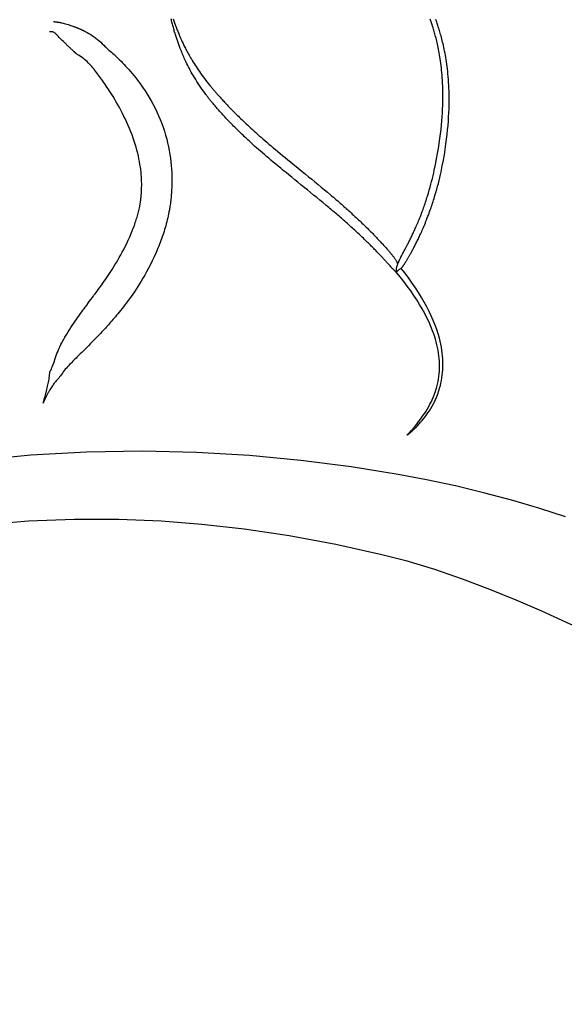
# Model space of a CAD drawing. Extents: x -182 to 184, y -308 to 136.
# Drawn here: x 69 to 91, y -46 to -6 of the extents above; entities that cross this region are included whole.
import ezdxf

# ---------------------------------------------------------------- set-up
doc = ezdxf.new("R2010")
doc.units = 0
doc.header["$LTSCALE"] = 10
doc.header["$MEASUREMENT"] = 0
doc.layers.get('Defpoints').update_dxf_attribs({"linetype": 'CONTINUOUS'})
for name, color, linetype in [('PW_DIMS_ASTM', 32, 'CONTINUOUS'), ('PW_DIMS_CPSC', 102, 'CONTINUOUS'), ('PW_STRUCTURE', 121, 'CONTINUOUS')]:
    doc.layers.add(name, color=color, linetype=linetype)
doc.styles.get("Standard").update_dxf_attribs({"font": 'tahoma.ttf', "width": 0.9})
doc.dimstyles.new('PW_Imperial', dxfattribs={"dimtxt": 5, "dimasz": 5, "dimexe": 2, "dimexo": 4, "dimgap": 1, "dimtad": 0, "dimtih": 1, "dimtoh": 1, "dimdec": 0, "dimrnd": 1, "dimzin": 0, "dimdsep": 46, "dimlunit": 3, "dimtxsty": 'Standard', "dimcen": 0.09, "dimse1": 1, "dimse2": 1, "dimadec": 0, "dimazin": 0, "dimtfac": 1, "dimtdec": 0, "dimtofl": 0, "dimtmove": 0, "dimatfit": 3, "dimfxl": 1, "dimtolj": 1, "dimtzin": 0, "dimarcsym": 0})

# ---------------------------------------------------------------- blocks, each defined once
blk = doc.blocks.new('*D2')
at = {"layer": 'Defpoints', "color": 0, "transparency": 16777216}
for p in [(184.285, 128.915), (184.285, -36.764), (-138.715, -76.092)]:
    blk.add_point(p, dxfattribs=at)
at = {"layer": 'PW_DIMS_CPSC', "color": 0, "lineweight": -2, "transparency": 16777216}
for p, q in [((-133.715, 128.915), (11.528, 128.915)), ((179.285, 128.915), (34.042, 128.915))]:
    blk.add_line(p, q, dxfattribs=at)
at = {"layer": 'PW_DIMS_CPSC', "color": 0, "transparency": 16777216}
for points in [[(-133.715, 129.748), (-133.715, 128.082), (-138.715, 128.915)], [(179.285, 129.748), (179.285, 128.082), (184.285, 128.915)]]:
    blk.add_solid(points, dxfattribs=at)
at = {"layer": 'PW_DIMS_CPSC', "color": 0, "transparency": 16777216, "char_height": 5, "attachment_point": 5}
for s, insert in [('\\A1;26\'-11"', (22.785, 132.519)), ('\\A1;[8.20M]', (22.785, 124.644))]:
    blk.add_mtext(s, dxfattribs=dict(at, insert=insert))
blk = doc.blocks.new('*D3')
at = {"layer": 'Defpoints', "color": 0, "transparency": 16777216}
for p in [(84.437, 106.493), (-168.408, -307.507), (-6.822, -307.507)]:
    blk.add_point(p, dxfattribs=at)
at = {"layer": 'PW_DIMS_CPSC', "color": 0, "lineweight": -2, "transparency": 16777216}
for p, q in [((-168.408, 101.493), (-168.408, -92.632)), ((-168.408, -302.507), (-168.408, -108.381))]:
    blk.add_line(p, q, dxfattribs=at)
at = {"layer": 'PW_DIMS_CPSC', "color": 0, "transparency": 16777216}
for points in [[(-169.241, 101.493), (-167.574, 101.493), (-168.408, 106.493)], [(-169.241, -302.507), (-167.574, -302.507), (-168.408, -307.507)]]:
    blk.add_solid(points, dxfattribs=at)
at = {"layer": 'PW_DIMS_CPSC', "color": 0, "transparency": 16777216, "char_height": 5, "attachment_point": 5}
for s, insert in [('\\A1;34\'-6"', (-168.408, -96.903)), ('\\A1;[10.52M]', (-168.408, -104.777))]:
    blk.add_mtext(s, dxfattribs=dict(at, insert=insert))
blk = doc.blocks.new('*D4')
at = {"layer": 'Defpoints', "color": 0, "transparency": 16777216}
for p in [(184.285, 128.915), (184.285, -36.764), (-138.715, -76.092)]:
    blk.add_point(p, dxfattribs=at)
at = {"layer": 'PW_DIMS_ASTM', "color": 0, "lineweight": -2, "transparency": 16777216}
for p, q in [((-133.715, 128.915), (11.528, 128.915)), ((179.285, 128.915), (34.042, 128.915))]:
    blk.add_line(p, q, dxfattribs=at)
at = {"layer": 'PW_DIMS_ASTM', "color": 0, "transparency": 16777216}
for points in [[(-133.715, 129.748), (-133.715, 128.082), (-138.715, 128.915)], [(179.285, 129.748), (179.285, 128.082), (184.285, 128.915)]]:
    blk.add_solid(points, dxfattribs=at)
at = {"layer": 'PW_DIMS_ASTM', "color": 0, "transparency": 16777216, "char_height": 5, "attachment_point": 5}
for s, insert in [('\\A1;26\'-11"', (22.785, 132.519)), ('\\A1;[8.20M]', (22.785, 124.644))]:
    blk.add_mtext(s, dxfattribs=dict(at, insert=insert))
blk = doc.blocks.new('*D5')
at = {"layer": 'Defpoints', "color": 0, "transparency": 16777216}
for p in [(84.437, 106.493), (-168.408, -307.507), (-6.822, -307.507)]:
    blk.add_point(p, dxfattribs=at)
at = {"layer": 'PW_DIMS_ASTM', "color": 0, "lineweight": -2, "transparency": 16777216}
for p, q in [((-168.408, 101.493), (-168.408, -92.632)), ((-168.408, -302.507), (-168.408, -108.381))]:
    blk.add_line(p, q, dxfattribs=at)
at = {"layer": 'PW_DIMS_ASTM', "color": 0, "transparency": 16777216}
for points in [[(-169.241, 101.493), (-167.574, 101.493), (-168.408, 106.493)], [(-169.241, -302.507), (-167.574, -302.507), (-168.408, -307.507)]]:
    blk.add_solid(points, dxfattribs=at)
at = {"layer": 'PW_DIMS_ASTM', "color": 0, "transparency": 16777216, "char_height": 5, "attachment_point": 5}
for s, insert in [('\\A1;34\'-6"', (-168.408, -96.903)), ('\\A1;[10.52M]', (-168.408, -104.777))]:
    blk.add_mtext(s, dxfattribs=dict(at, insert=insert))

msp = doc.modelspace()

# ---------------------------------------------------------------- linework, layer by layer
at = {"layer": 'PW_STRUCTURE', "linetype": 'Continuous'}
for points in [[(70.503, -6.464), (70.516, -6.465), (70.53, -6.466), (70.545, -6.468), (70.561, -6.469), (70.578, -6.471), (70.596, -6.473), (70.614, -6.475), (70.634, -6.477), (70.655, -6.481), (70.68, -6.484), (70.706, -6.489), (70.732, -6.493), (70.757, -6.498), (70.781, -6.502), (70.816, -6.51), (70.827, -6.512), (70.836, -6.514), (70.887, -6.526), (70.937, -6.539), (70.988, -6.552), (71.038, -6.567), (71.088, -6.582), (71.137, -6.598), (71.186, -6.615), (71.235, -6.632), (71.282, -6.65), (71.302, -6.656), (71.322, -6.663), (71.342, -6.67), (71.362, -6.677), (71.382, -6.684), (71.402, -6.692), (71.423, -6.7), (71.443, -6.708), (71.464, -6.716), (71.484, -6.724), (71.505, -6.732), (71.525, -6.741), (71.542, -6.748), (71.559, -6.756), (71.577, -6.763), (71.594, -6.771), (71.611, -6.779), (71.628, -6.787), (71.64, -6.792), (71.652, -6.797), (71.664, -6.803), (71.675, -6.808), (71.687, -6.814), (71.698, -6.819), (71.711, -6.825), (71.723, -6.831), (71.735, -6.837), (71.747, -6.843), (71.759, -6.849), (71.77, -6.855), (71.846, -6.895), (71.921, -6.938), (71.993, -6.982), (72.064, -7.029), (72.133, -7.078), (72.2, -7.128), (72.266, -7.181), (72.33, -7.235), (72.393, -7.291), (72.455, -7.349), (72.516, -7.408), (72.575, -7.469), (72.59, -7.483), (72.605, -7.498), (72.62, -7.513), (72.635, -7.528), (72.651, -7.543), (72.666, -7.557), (72.716, -7.599), (72.767, -7.642), (72.818, -7.686), (72.87, -7.732), (72.923, -7.779), (72.977, -7.829), (73.032, -7.88), (73.087, -7.933), (73.144, -7.989), (73.203, -8.047), (73.262, -8.107), (73.323, -8.171), (73.385, -8.237), (73.449, -8.306), (73.514, -8.379), (73.581, -8.456), (73.649, -8.536), (73.719, -8.62), (73.79, -8.709), (73.863, -8.802), (73.937, -8.901), (74.013, -9.005), (74.09, -9.116), (74.169, -9.233), (74.248, -9.357), (74.328, -9.488), (74.407, -9.625), (74.485, -9.768), (74.561, -9.916), (74.634, -10.066), (74.703, -10.218), (74.768, -10.372), (74.828, -10.527), (74.884, -10.682), (74.936, -10.839), (74.983, -10.995), (75.025, -11.151), (75.063, -11.307), (75.097, -11.461), (75.126, -11.614), (75.152, -11.765), (75.173, -11.914), (75.191, -12.06), (75.206, -12.203), (75.217, -12.343), (75.225, -12.479), (75.23, -12.61), (75.233, -12.738), (75.233, -12.86), (75.231, -12.978), (75.228, -13.09), (75.223, -13.195), (75.216, -13.296), (75.209, -13.39), (75.204, -13.444), (75.199, -13.498), (75.193, -13.552), (75.187, -13.607), (75.18, -13.663), (75.173, -13.719), (75.165, -13.775), (75.156, -13.832), (75.147, -13.889), (75.14, -13.931), (75.133, -13.973), (75.126, -14.015), (75.118, -14.057), (75.11, -14.099), (75.101, -14.141), (75.085, -14.219), (75.068, -14.297), (75.05, -14.375), (75.03, -14.452), (75.01, -14.531), (74.989, -14.609), (74.966, -14.687), (74.943, -14.765), (74.919, -14.843), (74.896, -14.914), (74.873, -14.985), (74.848, -15.057), (74.822, -15.129), (74.795, -15.203), (74.767, -15.277), (74.738, -15.352), (74.708, -15.428), (74.677, -15.505), (74.602, -15.682), (74.526, -15.85), (74.45, -16.01), (74.374, -16.163), (74.3, -16.307), (74.225, -16.445), (74.152, -16.576), (74.08, -16.7), (74.009, -16.819), (73.938, -16.932), (73.87, -17.04), (73.802, -17.144), (73.735, -17.244), (73.669, -17.34), (73.605, -17.432), (73.541, -17.521), (73.479, -17.607), (73.418, -17.689), (73.358, -17.768), (73.299, -17.844), (73.242, -17.917), (73.186, -17.987), (73.132, -18.055), (73.079, -18.119), (73.027, -18.182), (72.976, -18.242), (72.927, -18.299), (72.879, -18.355), (72.833, -18.408), (72.787, -18.46), (72.743, -18.51), (72.7, -18.558), (72.658, -18.604), (72.618, -18.649), (72.578, -18.691), (72.54, -18.733), (72.503, -18.773), (72.467, -18.812), (72.432, -18.849), (72.378, -18.905), (72.325, -18.961), (72.272, -19.016), (72.219, -19.071), (72.166, -19.126), (72.113, -19.181), (72.042, -19.254), (71.972, -19.326), (71.903, -19.396), (71.835, -19.465), (71.767, -19.532), (71.701, -19.599), (71.636, -19.664), (71.571, -19.728), (71.508, -19.79), (71.458, -19.84), (71.409, -19.89), (71.359, -19.939), (71.281, -20.018), (71.238, -20.062), (71.194, -20.107), (71.151, -20.152), (71.107, -20.198), (71.064, -20.244), (71.02, -20.291), (70.977, -20.339), (70.934, -20.387), (70.897, -20.441), (70.861, -20.493), (70.824, -20.544), (70.788, -20.593), (70.751, -20.641), (70.714, -20.688), (70.701, -20.703), (70.689, -20.719), (70.676, -20.734), (70.663, -20.749), (70.651, -20.763), (70.638, -20.778), (70.614, -20.805), (70.59, -20.834), (70.565, -20.865), (70.54, -20.898), (70.514, -20.932), (70.488, -20.967), (70.462, -21.004), (70.437, -21.041), (70.411, -21.08), (70.385, -21.12), (70.36, -21.162), (70.334, -21.205), (70.321, -21.227), (70.308, -21.25), (70.295, -21.273), (70.282, -21.297), (70.269, -21.321), (70.256, -21.346), (70.243, -21.372), (70.23, -21.398), (70.217, -21.425), (70.204, -21.452), (70.191, -21.479), (70.178, -21.508), (70.165, -21.536), (70.153, -21.565), (70.14, -21.594), (70.114, -21.655), (70.1, -21.687)], [(85.917, -20.107), (85.912, -20.005), (85.904, -19.902), (85.893, -19.797), (85.878, -19.69), (85.86, -19.58), (85.838, -19.47), (85.813, -19.359), (85.784, -19.246), (85.752, -19.131), (85.7, -18.968), (85.64, -18.801), (85.573, -18.631), (85.498, -18.459), (85.416, -18.286), (85.326, -18.11), (85.229, -17.932), (85.124, -17.753), (85.012, -17.573), (84.892, -17.39), (84.766, -17.207), (84.632, -17.022), (84.491, -16.836), (84.343, -16.649), (84.188, -16.46), (84.166, -16.442), (84.145, -16.425), (84.125, -16.406), (84.105, -16.387), (84.086, -16.368), (84.067, -16.349), (84.048, -16.33), (84.03, -16.31), (84.012, -16.291), (83.995, -16.271), (83.977, -16.252), (83.942, -16.214), (83.891, -16.157), (83.875, -16.138), (83.841, -16.101), (83.806, -16.062), (83.788, -16.043), (83.77, -16.023), (83.751, -16.002), (83.732, -15.981), (83.712, -15.96), (83.691, -15.938), (83.67, -15.915), (83.648, -15.891), (83.625, -15.867), (83.602, -15.842), (83.578, -15.816), (83.553, -15.79), (83.527, -15.763), (83.501, -15.735), (83.474, -15.707), (83.446, -15.678), (83.418, -15.649), (83.388, -15.618), (83.358, -15.587), (83.327, -15.556), (83.295, -15.523), (83.262, -15.49), (83.228, -15.456), (83.193, -15.421), (83.157, -15.386), (83.121, -15.349), (83.083, -15.312), (83.044, -15.273), (83.003, -15.234), (82.962, -15.194), (82.919, -15.153), (82.876, -15.111), (82.831, -15.069), (82.789, -15.029), (82.746, -14.989), (82.704, -14.949), (82.661, -14.909), (82.618, -14.87), (82.575, -14.83), (82.531, -14.79), (82.487, -14.75), (82.443, -14.71), (82.393, -14.664), (82.342, -14.618), (82.291, -14.572), (82.239, -14.526), (82.187, -14.48), (82.135, -14.434), (82.09, -14.394), (82.044, -14.354), (81.999, -14.313), (81.953, -14.273), (81.906, -14.233), (81.86, -14.193), (81.813, -14.153), (81.766, -14.113), (81.72, -14.073), (81.664, -14.026), (81.608, -13.978), (81.552, -13.931), (81.495, -13.883), (81.439, -13.836), (81.382, -13.788), (81.261, -13.688), (81.139, -13.587), (81.016, -13.486), (80.892, -13.385), (80.767, -13.283), (80.641, -13.181), (80.514, -13.078), (80.386, -12.975), (80.257, -12.871), (80.135, -12.772), (80.017, -12.677), (79.902, -12.583), (79.79, -12.492), (79.681, -12.404), (79.576, -12.317), (79.475, -12.233), (79.377, -12.152), (79.281, -12.072), (79.189, -11.994), (79.099, -11.918), (79.012, -11.844), (78.927, -11.772), (78.845, -11.701), (78.765, -11.631), (78.687, -11.562), (78.611, -11.495), (78.537, -11.43), (78.466, -11.365), (78.396, -11.301), (78.327, -11.239), (78.261, -11.178), (78.197, -11.118), (78.134, -11.059), (78.073, -11.002), (78.014, -10.946), (77.957, -10.89), (77.902, -10.836), (77.848, -10.783), (77.795, -10.732), (77.744, -10.681), (77.695, -10.631), (77.647, -10.583), (77.6, -10.535), (77.555, -10.489), (77.511, -10.443), (77.469, -10.399), (77.427, -10.355), (77.387, -10.312), (77.348, -10.27), (77.31, -10.229), (77.273, -10.189), (77.237, -10.15), (77.202, -10.111), (77.168, -10.073), (77.135, -10.036), (77.103, -10), (77.072, -9.964), (77.041, -9.93), (77.012, -9.895), (76.983, -9.862), (76.955, -9.83), (76.928, -9.798), (76.902, -9.766), (76.877, -9.736), (76.852, -9.706), (76.829, -9.677), (76.805, -9.649), (76.783, -9.621), (76.761, -9.594), (76.74, -9.567), (76.72, -9.542), (76.7, -9.517), (76.681, -9.492), (76.663, -9.468), (76.645, -9.445), (76.628, -9.423), (76.611, -9.401), (76.595, -9.379), (76.544, -9.311), (76.493, -9.241), (76.441, -9.169), (76.389, -9.094), (76.336, -9.016), (76.284, -8.937), (76.233, -8.858), (76.183, -8.779), (76.135, -8.701), (76.09, -8.625), (76.047, -8.55), (76.007, -8.478), (75.968, -8.408), (75.933, -8.34), (75.898, -8.275), (75.866, -8.211), (75.836, -8.149), (75.807, -8.089), (75.779, -8.031), (75.753, -7.975), (75.728, -7.919), (75.704, -7.866), (75.681, -7.813), (75.66, -7.762), (75.638, -7.712), (75.618, -7.662), (75.598, -7.614), (75.568, -7.537), (75.539, -7.46), (75.509, -7.381), (75.481, -7.302), (75.453, -7.222), (75.425, -7.14), (75.416, -7.111), (75.402, -7.07), (75.399, -7.06), (75.395, -7.05), (75.392, -7.041), (75.389, -7.031), (75.385, -7.021), (75.371, -6.976), (75.358, -6.931), (75.344, -6.885), (75.331, -6.84), (75.318, -6.795), (75.305, -6.75), (75.293, -6.705), (75.281, -6.66), (75.269, -6.615), (75.257, -6.57), (75.246, -6.525), (75.235, -6.481), (75.224, -6.436), (75.213, -6.392), (75.203, -6.347)], [(75.282, -6.347), (75.296, -6.389), (75.31, -6.43), (75.325, -6.473), (75.339, -6.515), (75.354, -6.557), (75.37, -6.599), (75.385, -6.641), (75.401, -6.683), (75.417, -6.725), (75.433, -6.767), (75.449, -6.809), (75.466, -6.851), (75.483, -6.893), (75.505, -6.944), (75.509, -6.954), (75.513, -6.964), (75.517, -6.974), (75.521, -6.984), (75.525, -6.994), (75.533, -7.014), (75.54, -7.032), (75.548, -7.05), (75.58, -7.125), (75.613, -7.199), (75.647, -7.272), (75.681, -7.344), (75.715, -7.415), (75.749, -7.484), (75.772, -7.528), (75.795, -7.573), (75.819, -7.619), (75.844, -7.665), (75.869, -7.712), (75.896, -7.761), (75.924, -7.81), (75.952, -7.861), (75.983, -7.913), (76.015, -7.967), (76.048, -8.022), (76.083, -8.079), (76.119, -8.137), (76.157, -8.197), (76.198, -8.259), (76.241, -8.324), (76.286, -8.39), (76.333, -8.458), (76.382, -8.528), (76.433, -8.599), (76.485, -8.669), (76.538, -8.74), (76.592, -8.81), (76.645, -8.879), (76.697, -8.944), (76.749, -9.008), (76.799, -9.07), (76.816, -9.089), (76.832, -9.11), (76.849, -9.13), (76.867, -9.152), (76.886, -9.173), (76.905, -9.196), (76.924, -9.219), (76.945, -9.243), (76.965, -9.267), (76.987, -9.292), (77.009, -9.318), (77.032, -9.344), (77.056, -9.371), (77.08, -9.398), (77.105, -9.427), (77.131, -9.456), (77.158, -9.486), (77.185, -9.516), (77.214, -9.547), (77.243, -9.579), (77.273, -9.612), (77.304, -9.645), (77.335, -9.679), (77.368, -9.714), (77.402, -9.75), (77.436, -9.786), (77.472, -9.823), (77.508, -9.861), (77.546, -9.9), (77.584, -9.94), (77.624, -9.981), (77.665, -10.022), (77.707, -10.065), (77.75, -10.108), (77.795, -10.152), (77.841, -10.198), (77.888, -10.244), (77.937, -10.292), (77.987, -10.341), (78.039, -10.39), (78.092, -10.441), (78.147, -10.493), (78.204, -10.546), (78.262, -10.601), (78.322, -10.656), (78.384, -10.713), (78.447, -10.771), (78.513, -10.831), (78.58, -10.891), (78.649, -10.953), (78.72, -11.016), (78.793, -11.081), (78.868, -11.146), (78.946, -11.213), (79.025, -11.281), (79.106, -11.351), (79.19, -11.423), (79.277, -11.496), (79.366, -11.57), (79.458, -11.647), (79.553, -11.726), (79.651, -11.807), (79.752, -11.89), (79.857, -11.976), (79.965, -12.064), (80.076, -12.155), (80.191, -12.248), (80.432, -12.442), (80.562, -12.547), (80.69, -12.652), (80.818, -12.756), (80.945, -12.86), (81.071, -12.964), (81.196, -13.067), (81.321, -13.171), (81.444, -13.274), (81.567, -13.377), (81.624, -13.426), (81.681, -13.475), (81.738, -13.524), (81.795, -13.573), (81.852, -13.622), (81.909, -13.671), (81.956, -13.713), (82.004, -13.755), (82.051, -13.796), (82.098, -13.838), (82.145, -13.88), (82.192, -13.921), (82.238, -13.963), (82.285, -14.005), (82.331, -14.047), (82.384, -14.095), (82.436, -14.142), (82.488, -14.19), (82.54, -14.238), (82.591, -14.285), (82.643, -14.333), (82.687, -14.375), (82.732, -14.417), (82.776, -14.46), (82.82, -14.502), (82.864, -14.544), (82.908, -14.586), (82.951, -14.628), (82.994, -14.671), (83.037, -14.713), (83.081, -14.757), (83.125, -14.801), (83.168, -14.844), (83.209, -14.885), (83.249, -14.926), (83.288, -14.966), (83.326, -15.005), (83.363, -15.044), (83.399, -15.081), (83.434, -15.118), (83.468, -15.153), (83.501, -15.188), (83.533, -15.222), (83.564, -15.256), (83.594, -15.288), (83.624, -15.32), (83.652, -15.352), (83.68, -15.382), (83.707, -15.412), (83.734, -15.441), (83.759, -15.47), (83.784, -15.498), (83.808, -15.525), (83.832, -15.551), (83.854, -15.577), (83.876, -15.602), (83.898, -15.627), (83.918, -15.651), (83.938, -15.674), (83.957, -15.696), (83.975, -15.718), (83.993, -15.74), (84.01, -15.761), (84.027, -15.781), (84.044, -15.802), (84.06, -15.822), (84.075, -15.842), (84.091, -15.862), (84.106, -15.882), (84.121, -15.902), (84.135, -15.922), (84.149, -15.942), (84.163, -15.963), (84.176, -15.983), (84.187, -16.004), (84.198, -16.024), (84.208, -16.044), (84.217, -16.064), (84.224, -16.083), (84.23, -16.101), (84.235, -16.118), (84.239, -16.134), (84.242, -16.149), (84.244, -16.163), (84.249, -16.149), (84.254, -16.136), (84.259, -16.123), (84.263, -16.111), (84.268, -16.1), (84.272, -16.088), (84.277, -16.076), (84.282, -16.064), (84.287, -16.051), (84.293, -16.038), (84.298, -16.025), (84.304, -16.011), (84.31, -15.997), (84.317, -15.983), (84.324, -15.969), (84.33, -15.954), (84.338, -15.939), (84.345, -15.923), (84.353, -15.907), (84.361, -15.891), (84.369, -15.874), (84.378, -15.857), (84.387, -15.84), (84.396, -15.822), (84.405, -15.803), (84.415, -15.784), (84.425, -15.765), (84.436, -15.745), (84.457, -15.704), (84.481, -15.661), (84.505, -15.616), (84.544, -15.542), (84.572, -15.49), (84.586, -15.463), (84.601, -15.435), (84.616, -15.407), (84.631, -15.377), (84.647, -15.347), (84.663, -15.316), (84.68, -15.283), (84.697, -15.25), (84.714, -15.216), (84.732, -15.182), (84.749, -15.146), (84.768, -15.108), (84.787, -15.07), (84.806, -15.031), (84.825, -14.991), (84.845, -14.949), (84.865, -14.907), (84.885, -14.863), (84.906, -14.819), (84.927, -14.773), (84.948, -14.726), (84.97, -14.677), (84.991, -14.628), (85.014, -14.577), (85.036, -14.524), (85.059, -14.47), (85.082, -14.414), (85.106, -14.356), (85.13, -14.297), (85.154, -14.235), (85.179, -14.172), (85.204, -14.106), (85.229, -14.039), (85.239, -14.012), (85.249, -13.985), (85.259, -13.957), (85.279, -13.9), (85.3, -13.842), (85.32, -13.783), (85.34, -13.725), (85.36, -13.665), (85.379, -13.606), (85.398, -13.546), (85.417, -13.486), (85.436, -13.425), (85.472, -13.306), (85.507, -13.188), (85.54, -13.07), (85.572, -12.954), (85.602, -12.839), (85.631, -12.726), (85.659, -12.613), (85.685, -12.501), (85.71, -12.391), (85.759, -12.163), (85.803, -11.942), (85.842, -11.73), (85.876, -11.524), (85.907, -11.325), (85.934, -11.132), (85.957, -10.946), (85.977, -10.767), (85.995, -10.593), (86.01, -10.425), (86.022, -10.263), (86.032, -10.106), (86.04, -9.955), (86.046, -9.809), (86.049, -9.668), (86.051, -9.532), (86.052, -9.401), (86.051, -9.274), (86.048, -9.152), (86.044, -9.034), (86.039, -8.919), (86.033, -8.809), (86.026, -8.701), (86.018, -8.597), (86.009, -8.497), (86, -8.399), (85.99, -8.305), (85.979, -8.213), (85.968, -8.124), (85.956, -8.038), (85.944, -7.954), (85.931, -7.873), (85.918, -7.794), (85.904, -7.717), (85.891, -7.642), (85.877, -7.57), (85.863, -7.5), (85.849, -7.431), (85.834, -7.365), (85.82, -7.301), (85.806, -7.239), (85.791, -7.179), (85.777, -7.121), (85.762, -7.065), (85.748, -7.01), (85.734, -6.958), (85.719, -6.906), (85.705, -6.857), (85.691, -6.809), (85.677, -6.763), (85.664, -6.718), (85.65, -6.674), (85.637, -6.632), (85.623, -6.591), (85.61, -6.551), (85.597, -6.512), (85.585, -6.475), (85.572, -6.439), (85.559, -6.403), (85.547, -6.369)], [(86.054, -20.135), (86.052, -20.027), (86.047, -19.917), (86.038, -19.805), (86.026, -19.691), (86.01, -19.574), (85.991, -19.456), (85.968, -19.336), (85.941, -19.216), (85.91, -19.094), (85.861, -18.922), (85.804, -18.748), (85.74, -18.572), (85.669, -18.393), (85.589, -18.211), (85.503, -18.028), (85.408, -17.843), (85.307, -17.657), (85.197, -17.469), (85.081, -17.279), (84.956, -17.088), (84.825, -16.896), (84.686, -16.702), (84.54, -16.507), (84.386, -16.31), (84.395, -16.301), (84.403, -16.29), (84.412, -16.28), (84.421, -16.269), (84.429, -16.258), (84.438, -16.246), (84.447, -16.234), (84.456, -16.222), (84.465, -16.209), (84.475, -16.196), (84.484, -16.183), (84.493, -16.169), (84.503, -16.155), (84.513, -16.14), (84.523, -16.126), (84.533, -16.11), (84.543, -16.094), (84.553, -16.078), (84.564, -16.062), (84.574, -16.044), (84.585, -16.027), (84.597, -16.009), (84.608, -15.99), (84.62, -15.971), (84.632, -15.951), (84.644, -15.931), (84.656, -15.91), (84.669, -15.888), (84.682, -15.866), (84.695, -15.843), (84.708, -15.82), (84.722, -15.796), (84.736, -15.771), (84.751, -15.745), (84.766, -15.719), (84.781, -15.692), (84.796, -15.664), (84.812, -15.635), (84.828, -15.605), (84.845, -15.575), (84.861, -15.543), (84.879, -15.511), (84.896, -15.478), (84.914, -15.443), (84.932, -15.408), (84.951, -15.371), (84.97, -15.334), (84.99, -15.295), (85.01, -15.255), (85.03, -15.214), (85.051, -15.171), (85.072, -15.128), (85.093, -15.083), (85.115, -15.037), (85.137, -14.989), (85.16, -14.941), (85.182, -14.891), (85.206, -14.839), (85.229, -14.787), (85.253, -14.732), (85.277, -14.676), (85.301, -14.619), (85.326, -14.559), (85.351, -14.498), (85.377, -14.434), (85.403, -14.369), (85.43, -14.301), (85.456, -14.231), (85.484, -14.158), (85.489, -14.144), (85.499, -14.116), (85.509, -14.087), (85.536, -14.014), (85.557, -13.954), (85.578, -13.893), (85.599, -13.833), (85.619, -13.771), (85.64, -13.71), (85.66, -13.648), (85.679, -13.586), (85.699, -13.524), (85.736, -13.4), (85.772, -13.278), (85.807, -13.157), (85.839, -13.037), (85.87, -12.919), (85.9, -12.802), (85.928, -12.685), (85.955, -12.57), (85.98, -12.457), (86.028, -12.223), (86.072, -11.996), (86.111, -11.776), (86.145, -11.564), (86.175, -11.359), (86.201, -11.161), (86.223, -10.97), (86.242, -10.786), (86.258, -10.607), (86.272, -10.435), (86.282, -10.268), (86.291, -10.107), (86.297, -9.951), (86.301, -9.801), (86.303, -9.655), (86.303, -9.515), (86.302, -9.38), (86.299, -9.25), (86.294, -9.124), (86.289, -9.002), (86.282, -8.884), (86.274, -8.77), (86.265, -8.659), (86.255, -8.552), (86.244, -8.449), (86.232, -8.348), (86.22, -8.251), (86.208, -8.157), (86.194, -8.065), (86.181, -7.976), (86.166, -7.89), (86.152, -7.807), (86.137, -7.726), (86.122, -7.647), (86.106, -7.57), (86.09, -7.496), (86.075, -7.424), (86.058, -7.354), (86.042, -7.286), (86.026, -7.22), (86.01, -7.157), (85.994, -7.095), (85.978, -7.036), (85.962, -6.978), (85.946, -6.922), (85.93, -6.868), (85.914, -6.816), (85.898, -6.765), (85.883, -6.716), (85.867, -6.669), (85.852, -6.623), (85.837, -6.578), (85.822, -6.535), (85.808, -6.493), (85.793, -6.453), (85.779, -6.414), (85.765, -6.375)], [(70.1, -21.686), (70.12, -21.608), (70.141, -21.53), (70.151, -21.491), (70.161, -21.452), (70.169, -21.424), (70.177, -21.396), (70.184, -21.368), (70.191, -21.34), (70.198, -21.313), (70.205, -21.286), (70.212, -21.259), (70.219, -21.232), (70.226, -21.206), (70.232, -21.18), (70.239, -21.154), (70.245, -21.128), (70.258, -21.073), (70.271, -21.017), (70.284, -20.961), (70.296, -20.905), (70.307, -20.849), (70.318, -20.792), (70.328, -20.735), (70.338, -20.676), (70.347, -20.617), (70.354, -20.557), (70.361, -20.495), (70.367, -20.433), (70.376, -20.417), (70.386, -20.4), (70.395, -20.383), (70.404, -20.365), (70.413, -20.347), (70.422, -20.328), (70.447, -20.272), (70.472, -20.212), (70.496, -20.15), (70.519, -20.085), (70.542, -20.017), (70.565, -19.946), (70.591, -19.866), (70.619, -19.787), (70.647, -19.711), (70.677, -19.636), (70.707, -19.562), (70.738, -19.491), (70.77, -19.421), (70.803, -19.354), (70.836, -19.288), (70.85, -19.262), (70.863, -19.236), (70.882, -19.199), (70.902, -19.162), (70.922, -19.127), (70.942, -19.091), (70.962, -19.056), (70.982, -19.022), (71.034, -18.935), (71.088, -18.849), (71.143, -18.762), (71.199, -18.676), (71.256, -18.59), (71.315, -18.504), (71.375, -18.417), (71.435, -18.33), (71.497, -18.242), (71.543, -18.178), (71.589, -18.113), (71.635, -18.048), (71.682, -17.984), (71.728, -17.92), (71.775, -17.855), (71.805, -17.814), (71.937, -17.638), (72.009, -17.541), (72.046, -17.491), (72.085, -17.439), (72.124, -17.386), (72.165, -17.331), (72.207, -17.274), (72.25, -17.216), (72.293, -17.156), (72.338, -17.094), (72.384, -17.03), (72.432, -16.964), (72.48, -16.897), (72.529, -16.827), (72.58, -16.754), (72.631, -16.679), (72.684, -16.601), (72.737, -16.521), (72.792, -16.437), (72.847, -16.351), (72.903, -16.263), (72.96, -16.171), (73.017, -16.077), (73.075, -15.98), (73.134, -15.879), (73.193, -15.774), (73.252, -15.666), (73.312, -15.553), (73.372, -15.436), (73.432, -15.315), (73.492, -15.188), (73.551, -15.056), (73.61, -14.919), (73.667, -14.777), (73.691, -14.716), (73.713, -14.657), (73.735, -14.598), (73.755, -14.541), (73.774, -14.484), (73.792, -14.429), (73.81, -14.376), (73.826, -14.324), (73.841, -14.273), (73.858, -14.216), (73.873, -14.161), (73.888, -14.106), (73.901, -14.051), (73.914, -13.998), (73.926, -13.945), (73.938, -13.892), (73.948, -13.841), (73.958, -13.789), (73.963, -13.762), (73.968, -13.734), (73.972, -13.707), (73.977, -13.68), (73.981, -13.653), (73.985, -13.626), (73.99, -13.588), (73.995, -13.55), (73.999, -13.512), (74.003, -13.475), (74.007, -13.437), (74.01, -13.4), (74.013, -13.363), (74.016, -13.325), (74.019, -13.288), (74.022, -13.224), (74.025, -13.157), (74.027, -13.085), (74.028, -13.009), (74.028, -12.929), (74.026, -12.845), (74.023, -12.757), (74.018, -12.665), (74.011, -12.57), (74.001, -12.473), (73.99, -12.372), (73.976, -12.268), (73.96, -12.162), (73.941, -12.053), (73.92, -11.942), (73.896, -11.829), (73.869, -11.714), (73.839, -11.597), (73.805, -11.478), (73.769, -11.357), (73.73, -11.235), (73.687, -11.111), (73.642, -10.986), (73.593, -10.861), (73.542, -10.734), (73.488, -10.608), (73.433, -10.484), (73.377, -10.363), (73.32, -10.245), (73.263, -10.132), (73.206, -10.023), (73.151, -9.92), (73.096, -9.82), (73.042, -9.723), (72.988, -9.631), (72.936, -9.542), (72.884, -9.456), (72.834, -9.374), (72.785, -9.295), (72.736, -9.219), (72.689, -9.146), (72.643, -9.075), (72.598, -9.008), (72.553, -8.943), (72.51, -8.88), (72.467, -8.819), (72.425, -8.761), (72.384, -8.704), (72.344, -8.649), (72.304, -8.596), (72.264, -8.544), (72.225, -8.493), (72.187, -8.443), (72.149, -8.395), (72.137, -8.38), (72.126, -8.366), (72.115, -8.352), (72.103, -8.338), (72.092, -8.324), (72.081, -8.311), (72.037, -8.259), (71.991, -8.208), (71.945, -8.159), (71.896, -8.11), (71.847, -8.062), (71.795, -8.016), (71.742, -7.971), (71.687, -7.928), (71.63, -7.886), (71.571, -7.847), (71.51, -7.809), (71.447, -7.773), (71.437, -7.763), (71.426, -7.753), (71.416, -7.743), (71.405, -7.733), (71.395, -7.723), (71.384, -7.713), (71.374, -7.704), (71.364, -7.695), (71.354, -7.685), (71.344, -7.676), (71.333, -7.667), (71.323, -7.658), (71.293, -7.631), (71.263, -7.605), (71.234, -7.579), (71.216, -7.563), (71.198, -7.546), (71.18, -7.53), (71.162, -7.513), (71.145, -7.497), (71.11, -7.464), (71.093, -7.448), (71.076, -7.431), (71.058, -7.415), (71.041, -7.398), (71.024, -7.381), (70.983, -7.341), (70.942, -7.3), (70.901, -7.259), (70.86, -7.217), (70.819, -7.175), (70.778, -7.133), (70.737, -7.092), (70.697, -7.051), (70.656, -7.011), (70.653, -7.008), (70.649, -7.004), (70.645, -7), (70.641, -6.996), (70.636, -6.992), (70.632, -6.988), (70.613, -6.968), (70.594, -6.949), (70.574, -6.932), (70.553, -6.916), (70.532, -6.901), (70.512, -6.89), (70.494, -6.882), (70.476, -6.877), (70.46, -6.875), (70.447, -6.872), (70.434, -6.87), (70.422, -6.869), (70.41, -6.87), (70.399, -6.871), (70.387, -6.872), (70.374, -6.873), (70.361, -6.874), (70.348, -6.875)], [(84.243, -16.16), (84.228, -16.19), (84.216, -16.219), (84.205, -16.247), (84.197, -16.274), (84.191, -16.3), (84.187, -16.325), (84.184, -16.349), (84.183, -16.373), (84.183, -16.395), (84.184, -16.418), (84.186, -16.439), (84.188, -16.46)], [(84.386, -16.31), (84.361, -16.328), (84.338, -16.345), (84.317, -16.36), (84.297, -16.375), (84.279, -16.389), (84.262, -16.401), (84.247, -16.414), (84.233, -16.425), (84.22, -16.435), (84.208, -16.444), (84.197, -16.451), (84.186, -16.458)], [(84.613, -22.969), (84.629, -22.952), (84.645, -22.936), (84.661, -22.919), (84.677, -22.902), (84.694, -22.885), (84.711, -22.868), (84.727, -22.85), (84.744, -22.832), (84.761, -22.813), (84.764, -22.81), (84.766, -22.808), (84.769, -22.805), (84.772, -22.802), (84.774, -22.799), (84.792, -22.779), (84.807, -22.763), (84.822, -22.746), (84.837, -22.729), (84.852, -22.712), (84.867, -22.695), (84.882, -22.678), (84.897, -22.66), (84.912, -22.643), (84.958, -22.588), (85.006, -22.529), (85.055, -22.467), (85.108, -22.399), (85.161, -22.326), (85.216, -22.25), (85.271, -22.171), (85.327, -22.088), (85.381, -22.003), (85.434, -21.916), (85.486, -21.826), (85.535, -21.736), (85.581, -21.646), (85.624, -21.556), (85.664, -21.466), (85.667, -21.458), (85.67, -21.45), (85.674, -21.443), (85.677, -21.435), (85.68, -21.427), (85.684, -21.419), (85.709, -21.354), (85.733, -21.29), (85.755, -21.226), (85.776, -21.161), (85.795, -21.096), (85.813, -21.032), (85.838, -20.932), (85.859, -20.831), (85.878, -20.729), (85.893, -20.626), (85.904, -20.523), (85.912, -20.42), (85.917, -20.316), (85.918, -20.212), (85.917, -20.107)], [(84.802, -22.821), (84.818, -22.806), (84.835, -22.79), (84.852, -22.775), (84.868, -22.759), (84.885, -22.744), (84.901, -22.728), (84.918, -22.712), (84.935, -22.696), (84.951, -22.68), (85.001, -22.63), (85.053, -22.575), (85.107, -22.517), (85.163, -22.453), (85.222, -22.385), (85.28, -22.313), (85.339, -22.238), (85.399, -22.158), (85.457, -22.076), (85.514, -21.99), (85.569, -21.902), (85.622, -21.813), (85.671, -21.723), (85.717, -21.632), (85.759, -21.54), (85.763, -21.532), (85.767, -21.524), (85.77, -21.516), (85.774, -21.507), (85.777, -21.499), (85.808, -21.425), (85.834, -21.359), (85.858, -21.293), (85.881, -21.227), (85.902, -21.16), (85.922, -21.093), (85.95, -20.99), (85.974, -20.886), (85.996, -20.781), (86.013, -20.675), (86.028, -20.568), (86.039, -20.461), (86.047, -20.353), (86.052, -20.244), (86.054, -20.135)], [(84.628, -22.971), (84.645, -22.957), (84.663, -22.943), (84.68, -22.928), (84.697, -22.913), (84.715, -22.898), (84.732, -22.883), (84.75, -22.867), (84.768, -22.851), (84.788, -22.833), (84.791, -22.83), (84.793, -22.828), (84.796, -22.826), (84.799, -22.823), (84.802, -22.821)], [(84.264, -24.531), (82.396, -24.23), (80.377, -23.973), (78.327, -23.782), (76.214, -23.657), (74.042, -23.607), (71.831, -23.642), (69.597, -23.769), (67.336, -23.994), (65.028, -24.314), (62.655, -24.723), (60.208, -25.209), (58.501, -25.576)], [(90.952, -26.226), (89.928, -25.895), (88.85, -25.576), (87.726, -25.275), (86.554, -24.993), (85.328, -24.732), (84.261, -24.53)], [(84.261, -24.53), (84.264, -24.531)], [(51.121, -29.993), (52.341, -29.695), (53.969, -29.293), (55.725, -28.859), (57.627, -28.398), (59.627, -27.932), (61.63, -27.499), (63.641, -27.113), (65.664, -26.787), (67.623, -26.545), (69.503, -26.39), (71.337, -26.318), (73.121, -26.321), (74.803, -26.39), (76.427, -26.514), (78.119, -26.705), (79.913, -26.974), (81.782, -27.322), (83.608, -27.724)], [(83.611, -27.725), (83.608, -27.724)], [(83.611, -27.725), (84.572, -27.972), (85.714, -28.314), (86.823, -28.694), (87.909, -29.106), (88.969, -29.541), (89.992, -29.983), (90.973, -30.423), (91.923, -30.857), (92.678, -31.201), (92.675, -31.2)]]:
    msp.add_lwpolyline(points, dxfattribs=at)

# ---------------------------------------------------------------- dimensions: what is measured, and where the dimension line sits
at = {"layer": 'PW_DIMS_ASTM'}
dim = msp.add_linear_dim(base=(184.285, 128.915), p1=(-138.715, -76.092), p2=(184.285, -36.764), dimstyle='PW_Imperial', override={"dimpost": '\\X'}, dxfattribs=at)
dim.commit()
dim.dimension.update_dxf_attribs({"geometry": '*D4', "text_midpoint": (22.785, 128.915)})
dim = msp.add_linear_dim(base=(-168.408, -307.507), p1=(84.437, 106.493), p2=(-6.822, -307.507), angle=90, dimstyle='PW_Imperial', override={"dimpost": '\\X'}, dxfattribs=at)
dim.commit()
dim.dimension.update_dxf_attribs({"geometry": '*D5', "text_midpoint": (-168.408, -100.507)})
at = {"layer": 'PW_DIMS_CPSC'}
dim = msp.add_linear_dim(base=(184.285, 128.915), p1=(-138.715, -76.092), p2=(184.285, -36.764), dimstyle='PW_Imperial', override={"dimpost": '\\X'}, dxfattribs=at)
dim.commit()
dim.dimension.update_dxf_attribs({"geometry": '*D2', "text_midpoint": (22.785, 128.915)})
dim = msp.add_linear_dim(base=(-168.408, -307.507), p1=(84.437, 106.493), p2=(-6.822, -307.507), angle=90, dimstyle='PW_Imperial', override={"dimpost": '\\X'}, dxfattribs=at)
dim.commit()
dim.dimension.update_dxf_attribs({"geometry": '*D3', "text_midpoint": (-168.408, -100.507)})

doc.saveas('drawing.dxf')
